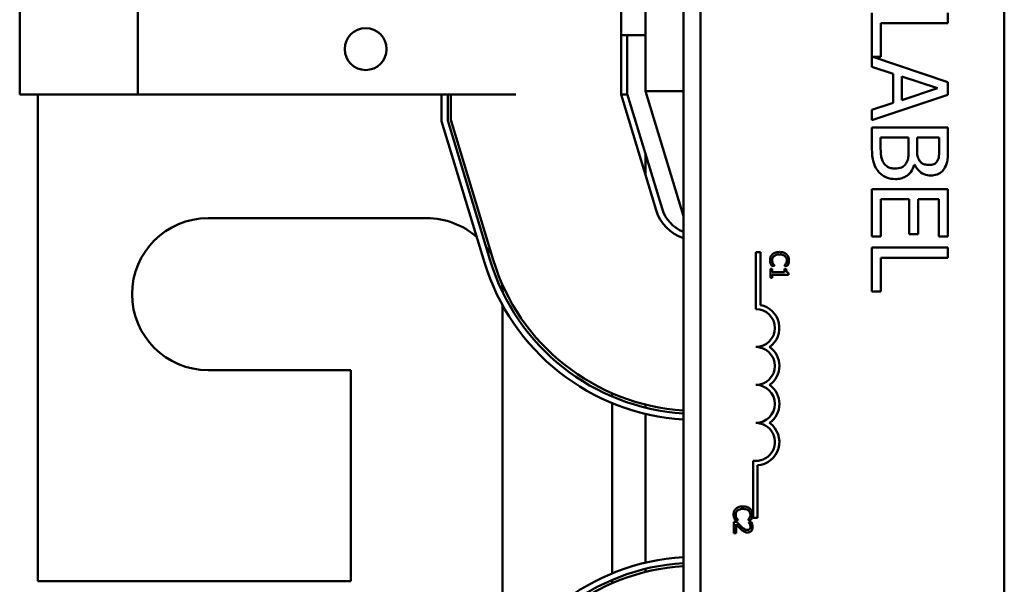
# Model space of a CAD drawing. Units: inches. Extents: x 2 to 86, y 1 to 67.
# Drawn here: x 62.8 to 64.6, y 32.1 to 33.1 of the extents above; entities that cross this region are included whole.
import ezdxf

# ---------------------------------------------------------------- set-up
doc = ezdxf.new("R2010")
doc.units = ezdxf.units.IN
doc.header["$LTSCALE"] = 4
doc.header["$MEASUREMENT"] = 0
doc.layers.add('Visible (ANSI)', color=7, linetype='Continuous', lineweight=50)

msp = doc.modelspace()

# ---------------------------------------------------------------- linework, layer by layer
at = {"layer": 'Visible (ANSI)'}
for p, q in [((63.9992, 35.8454), (63.9992, 30.7026)), ((64.0315, 31.9324), (64.0315, 34.6867)), ((64.6029, 34.6867), (64.6029, 31.9324)), ((62.7506, 32.9837), (62.7506, 33.5551)), ((62.9729, 33.5551), (62.9729, 32.9837)), ((63.9278, 33.5551), (63.9278, 32.9905)), ((63.8821, 33.0954), (63.8821, 33.4526)), ((64.3539, 33.1374), (64.3539, 33.0359)), ((64.4968, 33.1184), (64.4968, 33.1374)), ((64.3708, 33.0546), (64.3708, 33.1184)), ((64.3708, 33.1184), (64.4968, 33.1184)), ((63.8821, 32.9837), (63.8821, 33.0954)), ((63.9278, 33.0954), (63.8821, 33.0954)), ((63.8935, 32.9854), (63.8935, 33.0954)), ((64.4968, 33.0069), (64.3553, 33.0546)), ((64.3553, 33.0546), (64.3708, 33.0546)), ((64.3539, 33.0359), (64.3939, 33.0229)), ((64.3939, 33.0229), (64.3939, 32.9684)), ((64.4101, 32.9736), (64.4101, 33.0177)), ((64.4101, 33.0177), (64.4773, 32.9957)), ((63.9278, 32.9905), (63.9992, 32.7551)), ((63.9992, 32.9905), (63.9278, 32.9905)), ((64.4773, 32.9957), (64.4101, 32.9736)), ((64.4968, 32.9835), (64.4968, 33.0069)), ((62.7506, 32.9837), (62.9729, 32.9837)), ((62.7849, 32.9837), (62.7849, 32.0683)), ((62.9729, 32.9837), (63.4701, 32.9837)), ((63.684, 32.9837), (63.4701, 32.9837)), ((63.5444, 32.9336), (63.5444, 32.9837)), ((63.5558, 32.9353), (63.5558, 32.9837)), ((63.5615, 32.9362), (63.5615, 32.9837)), ((63.9481, 32.7662), (63.8821, 32.9837)), ((63.8821, 32.9837), (63.8935, 32.9837)), ((63.959, 32.7695), (63.8935, 32.9854)), ((63.8935, 32.9854), (63.8935, 32.9837)), ((64.3539, 32.9354), (64.4968, 32.9835)), ((64.3939, 32.9684), (64.3539, 32.9554)), ((64.3539, 32.9554), (64.3539, 32.9354)), ((63.6249, 32.6681), (63.5444, 32.9336)), ((63.6359, 32.6714), (63.5558, 32.9353)), ((63.6413, 32.6731), (63.5615, 32.9362)), ((64.4968, 32.9218), (64.3539, 32.9218)), ((64.3539, 32.9218), (64.3539, 32.8809)), ((64.4968, 32.884), (64.4968, 32.9218)), ((64.3701, 32.8875), (64.3701, 32.9029)), ((64.3701, 32.9029), (64.4229, 32.9029)), ((64.4229, 32.9029), (64.4229, 32.8813)), ((64.4388, 32.8813), (64.4388, 32.9029)), ((64.4388, 32.9029), (64.4806, 32.9029)), ((64.4806, 32.9029), (64.4806, 32.8847)), ((63.9278, 32.8331), (63.9278, 32.8724)), ((64.4334, 32.8517), (64.4341, 32.8517)), ((64.4968, 32.8061), (64.3539, 32.8061)), ((64.3539, 32.8061), (64.3539, 32.7167)), ((64.4968, 32.7167), (64.4968, 32.8061)), ((64.3708, 32.7167), (64.3708, 32.7871)), ((64.3708, 32.7871), (64.4239, 32.7871)), ((64.4239, 32.7871), (64.4239, 32.7214)), ((64.4408, 32.7214), (64.4408, 32.7871)), ((64.4408, 32.7871), (64.4799, 32.7871)), ((64.4799, 32.7871), (64.4799, 32.7167)), ((63.1049, 32.7511), (63.5164, 32.7511)), ((64.3539, 32.7167), (64.3708, 32.7167)), ((64.4239, 32.7214), (64.4408, 32.7214)), ((64.4799, 32.7167), (64.4968, 32.7167)), ((64.4968, 32.6959), (64.3539, 32.6959)), ((64.3539, 32.6959), (64.3539, 32.6131)), ((64.4968, 32.6769), (64.4968, 32.6959)), ((64.1356, 32.6875), (64.144, 32.6875)), ((64.1356, 32.5803), (64.1356, 32.6875)), ((64.144, 32.6875), (64.144, 32.5879)), ((64.3708, 32.6131), (64.3708, 32.6769)), ((64.3708, 32.6769), (64.4968, 32.6769)), ((64.1663, 32.6557), (64.1628, 32.6557)), ((64.1628, 32.6557), (64.1628, 32.6389)), ((64.1652, 32.6616), (64.1706, 32.6616)), ((64.1663, 32.6494), (64.1663, 32.6557)), ((64.1706, 32.6616), (64.1706, 32.662)), ((64.1893, 32.662), (64.1893, 32.6616)), ((64.1893, 32.6616), (64.1948, 32.6616)), ((64.1924, 32.6557), (64.1893, 32.6557)), ((64.1893, 32.6557), (64.1893, 32.6494)), ((64.1628, 32.6389), (64.1663, 32.6389)), ((64.1893, 32.6494), (64.1663, 32.6494)), ((64.1663, 32.6389), (64.1663, 32.645)), ((64.1663, 32.645), (64.1972, 32.645)), ((64.1972, 32.645), (64.1972, 32.6486)), ((64.3539, 32.6131), (64.3708, 32.6131)), ((63.6592, 32.5871), (63.6592, 31.9254)), ((63.3735, 32.4654), (63.1049, 32.4654)), ((63.3735, 32.0683), (63.3735, 32.4654)), ((63.8649, 32.4158), (63.8649, 32.4221)), ((63.8649, 32.0829), (63.8649, 32.4034)), ((63.9278, 32.3948), (63.9278, 32.4007)), ((63.9278, 32.1032), (63.9278, 32.3831)), ((64.1302, 32.1875), (64.1302, 32.295)), ((64.1386, 32.2863), (64.1386, 32.1875)), ((64.0991, 32.1797), (64.0943, 32.1797)), ((64.0943, 32.1797), (64.0943, 32.1586)), ((64.0966, 32.183), (64.1021, 32.183)), ((64.0982, 32.1586), (64.0982, 32.1754)), ((64.1021, 32.183), (64.1021, 32.1834)), ((64.1208, 32.1834), (64.1208, 32.183)), ((64.1208, 32.183), (64.1263, 32.183)), ((64.1272, 32.179), (64.1223, 32.179)), ((64.1223, 32.179), (64.1223, 32.1788)), ((64.1386, 32.1875), (64.1302, 32.1875)), ((64.0943, 32.1586), (64.0982, 32.1586)), ((63.9278, 32.0856), (63.9278, 32.0915)), ((62.7849, 32.0683), (63.3735, 32.0683)), ((63.8649, 32.0643), (63.8649, 32.0705))]:
    msp.add_line(p, q, dxfattribs=at)
msp.add_circle((63.4015, 33.0694), 0.0394, dxfattribs=at)
for centre, radius, start, end in [((64.0246, 32.7894), 0.0686, 196.8805, 248.2358), ((63.1049, 32.6083), 0.1429, 90, 270), ((63.5164, 32.6083), 0.1429, 48.7914, 90), ((64.0246, 32.7894), 0.08, 196.8805, 251.469), ((63.5164, 32.6083), 0.1429, 31.214, 38.621), ((64.0246, 32.7894), 0.4177, 196.8805, 266.5104), ((64.0246, 32.7894), 0.4063, 196.8805, 266.4121), ((64.0246, 32.7894), 0.4006, 196.8805, 266.3608), ((63.5164, 32.6083), 0.1429, 1.4706, 8.1887), ((64.1356, 32.5446), 0.0441, 305.9425, 79.0242), ((64.1356, 32.5446), 0.0357, 270, 90), ((64.1356, 32.4732), 0.0357, 270, 90), ((64.1356, 32.4732), 0.0441, 305.9425, 54.0575), ((64.1356, 32.4018), 0.0357, 270, 90), ((64.1356, 32.4018), 0.0441, 305.9425, 54.0575), ((64.1356, 32.3303), 0.0357, 261.2996, 90), ((64.1356, 32.3303), 0.0441, 273.8949, 54.0575), ((64.0244, 31.6968), 0.4177, 93.4596, 162.646), ((64.0244, 31.6968), 0.4063, 93.557, 162.646), ((64.0244, 31.6968), 0.4006, 93.6078, 162.646)]:
    msp.add_arc(centre, radius, start, end, dxfattribs=at)
for points, knots in [([(64.3539, 32.8809), (64.3539, 32.8725), (64.3546, 32.864), (64.3579, 32.8525), (64.3604, 32.8464), (64.3655, 32.8398)], [-0.2818063, -0.2818063, -0.2818063, -0.2818063, -0.1121049, -0.1121049, 0, 0, 0, 0]), ([(64.3762, 32.855), (64.3749, 32.8569), (64.3739, 32.8589), (64.372, 32.864), (64.3715, 32.8666), (64.3704, 32.8734), (64.3701, 32.8807), (64.3701, 32.8875)], [-0.1236077, -0.1236077, -0.1236077, -0.1236077, -0.1097926, -0.1097926, -0.0901693, -0.0901693, 0, 0, 0, 0]), ([(64.4229, 32.8813), (64.4229, 32.8721), (64.4225, 32.868), (64.4218, 32.8627), (64.4208, 32.8594), (64.4192, 32.8563)], [-0.07155285, -0.07155285, -0.07155285, -0.07155285, -0.04637894, -0.04637894, 0, 0, 0, 0]), ([(64.4435, 32.8594), (64.4411, 32.8633), (64.4402, 32.8662), (64.439, 32.8713), (64.4388, 32.876), (64.4388, 32.8813)], [-0.1175554, -0.1175554, -0.1175554, -0.1175554, -0.0713546, -0.0713546, 0, 0, 0, 0]), ([(64.4806, 32.8847), (64.4806, 32.8792), (64.4806, 32.8737), (64.4795, 32.8649), (64.4785, 32.8617), (64.4769, 32.8587)], [-0.1181889, -0.1181889, -0.1181889, -0.1181889, -0.0452274, -0.0452274, 0, 0, 0, 0]), ([(64.491, 32.8465), (64.4935, 32.851), (64.4951, 32.8559), (64.4968, 32.8686), (64.4968, 32.8763), (64.4968, 32.884)], [-0.1714445, -0.1714445, -0.1714445, -0.1714445, -0.101982, -0.101982, 0, 0, 0, 0]), ([(64.462, 32.8515), (64.459, 32.8515), (64.4559, 32.8517), (64.4505, 32.8532), (64.4489, 32.8541), (64.4461, 32.8561), (64.4447, 32.8576), (64.4435, 32.8594)], [-0.0672613, -0.0672613, -0.0672613, -0.0672613, -0.04649044, -0.04649044, -0.02829868, -0.02829868, 0, 0, 0, 0]), ([(64.397, 32.8447), (64.3944, 32.8447), (64.3918, 32.845), (64.3868, 32.8462), (64.3849, 32.847), (64.3805, 32.8498), (64.3781, 32.8523), (64.3762, 32.855)], [-0.09609737, -0.09609737, -0.09609737, -0.09609737, -0.07032406, -0.07032406, -0.04489809, -0.04489809, 0, 0, 0, 0]), ([(64.4192, 32.8563), (64.4181, 32.8541), (64.4167, 32.852), (64.4129, 32.8482), (64.411, 32.8473), (64.406, 32.8453), (64.4015, 32.8447), (64.397, 32.8447)], [-0.09705092, -0.09705092, -0.09705092, -0.09705092, -0.08023623, -0.08023623, -0.06035565, -0.06035565, 0, 0, 0, 0]), ([(64.3978, 32.8249), (64.4013, 32.8249), (64.4048, 32.8253), (64.4114, 32.8269), (64.4144, 32.828), (64.4205, 32.8315), (64.4239, 32.8343), (64.4299, 32.8421), (64.432, 32.8468), (64.4334, 32.8517)], [-0.2420841, -0.2420841, -0.2420841, -0.2420841, -0.18458, -0.18458, -0.1316331, -0.1316331, -0.0681717, -0.0681717, 0, 0, 0, 0]), ([(64.4341, 32.8517), (64.436, 32.8476), (64.4386, 32.8439), (64.4441, 32.8386), (64.4475, 32.836), (64.456, 32.8324), (64.4602, 32.8317), (64.4646, 32.8317)], [-0.214654, -0.214654, -0.214654, -0.214654, -0.1227313, -0.1227313, -0.058466, -0.058466, 0, 0, 0, 0]), ([(64.4769, 32.8587), (64.4761, 32.8574), (64.4752, 32.8563), (64.4727, 32.8541), (64.4714, 32.8534), (64.4677, 32.8519), (64.4648, 32.8515), (64.462, 32.8515)], [-0.06713504, -0.06713504, -0.06713504, -0.06713504, -0.05372874, -0.05372874, -0.0380452, -0.0380452, 0, 0, 0, 0]), ([(64.4646, 32.8317), (64.4686, 32.8317), (64.4726, 32.8322), (64.4805, 32.8349), (64.4831, 32.8368), (64.4872, 32.8403), (64.4893, 32.8432), (64.491, 32.8465)], [-0.09263001, -0.09263001, -0.09263001, -0.09263001, -0.07150701, -0.07150701, -0.04871217, -0.04871217, 0, 0, 0, 0]), ([(64.3655, 32.8398), (64.3676, 32.8372), (64.3699, 32.8349), (64.3749, 32.8312), (64.3779, 32.8293), (64.3866, 32.8258), (64.3922, 32.8249), (64.3978, 32.8249)], [-0.1800228, -0.1800228, -0.1800228, -0.1800228, -0.1248077, -0.1248077, -0.0752891, -0.0752891, 0, 0, 0, 0]), ([(64.1667, 32.6833), (64.166, 32.6827), (64.1653, 32.6819), (64.164, 32.68), (64.1636, 32.6791), (64.1626, 32.6765), (64.1622, 32.6744), (64.1622, 32.6723)], [-0.04386232, -0.04386232, -0.04386232, -0.04386232, -0.03702527, -0.03702527, -0.0282377, -0.0282377, 0, 0, 0, 0]), ([(64.1662, 32.6723), (64.1662, 32.673), (64.1663, 32.6738), (64.1666, 32.6755), (64.1669, 32.6762), (64.1678, 32.6779), (64.1686, 32.6789), (64.1696, 32.6797)], [-0.03238995, -0.03238995, -0.03238995, -0.03238995, -0.0253562, -0.0253562, -0.01712674, -0.01712674, 0, 0, 0, 0]), ([(64.1799, 32.6877), (64.1763, 32.6877), (64.1734, 32.687), (64.1695, 32.6854), (64.168, 32.6845), (64.1667, 32.6833)], [-0.0565393, -0.0565393, -0.0565393, -0.0565393, -0.02330056, -0.02330056, 0, 0, 0, 0]), ([(64.1696, 32.6797), (64.1713, 32.6812), (64.1732, 32.6818), (64.1758, 32.6827), (64.1779, 32.6829), (64.1799, 32.6829)], [-0.03644733, -0.03644733, -0.03644733, -0.03644733, -0.02691563, -0.02691563, 0, 0, 0, 0]), ([(64.193, 32.6834), (64.191, 32.6851), (64.1889, 32.6861), (64.1851, 32.6874), (64.1825, 32.6877), (64.1799, 32.6877)], [-0.05391515, -0.05391515, -0.05391515, -0.05391515, -0.03350656, -0.03350656, 0, 0, 0, 0]), ([(64.1799, 32.6829), (64.182, 32.6829), (64.1844, 32.6827), (64.1881, 32.6813), (64.1893, 32.6807), (64.1903, 32.6798)], [-0.05178779, -0.05178779, -0.05178779, -0.05178779, -0.0180011, -0.0180011, 0, 0, 0, 0]), ([(64.1903, 32.6798), (64.1909, 32.6793), (64.1915, 32.6787), (64.1924, 32.6775), (64.1928, 32.6768), (64.1936, 32.6749), (64.1938, 32.6736), (64.1938, 32.6723)], [-0.03856829, -0.03856829, -0.03856829, -0.03856829, -0.02801144, -0.02801144, -0.0176707, -0.0176707, 0, 0, 0, 0]), ([(64.1977, 32.6722), (64.1977, 32.6734), (64.1976, 32.6746), (64.1971, 32.6769), (64.1968, 32.678), (64.1955, 32.6807), (64.1944, 32.6821), (64.193, 32.6834)], [-0.05600159, -0.05600159, -0.05600159, -0.05600159, -0.03985515, -0.03985515, -0.02469419, -0.02469419, 0, 0, 0, 0]), ([(64.1622, 32.6723), (64.1622, 32.6703), (64.1624, 32.6694), (64.1627, 32.668), (64.1629, 32.6671), (64.1632, 32.6662)], [-0.01789879, -0.01789879, -0.01789879, -0.01789879, -0.01266255, -0.01266255, 0, 0, 0, 0]), ([(64.1632, 32.6662), (64.1637, 32.6648), (64.164, 32.664), (64.1645, 32.6631), (64.1648, 32.6624), (64.1652, 32.6616)], [-0.01416488, -0.01416488, -0.01416488, -0.01416488, -0.01047492, -0.01047492, 0, 0, 0, 0]), ([(64.1679, 32.6656), (64.1671, 32.6669), (64.1668, 32.6682), (64.1663, 32.6698), (64.1662, 32.671), (64.1662, 32.6723)], [-0.02278521, -0.02278521, -0.02278521, -0.02278521, -0.01647079, -0.01647079, 0, 0, 0, 0]), ([(64.1706, 32.662), (64.1701, 32.6625), (64.1695, 32.6632), (64.1688, 32.6641), (64.1683, 32.6649), (64.1679, 32.6656)], [-0.01495538, -0.01495538, -0.01495538, -0.01495538, -0.01159733, -0.01159733, 0, 0, 0, 0]), ([(64.1922, 32.6659), (64.1915, 32.6645), (64.1912, 32.6641), (64.1903, 32.6631), (64.1898, 32.6625), (64.1893, 32.662)], [-0.01883133, -0.01883133, -0.01883133, -0.01883133, -0.0086958, -0.0086958, 0, 0, 0, 0]), ([(64.1938, 32.6723), (64.1938, 32.6703), (64.1935, 32.6692), (64.1931, 32.6677), (64.1927, 32.6668), (64.1922, 32.6659)], [-0.02039428, -0.02039428, -0.02039428, -0.02039428, -0.01376019, -0.01376019, 0, 0, 0, 0]), ([(64.1972, 32.6486), (64.1968, 32.6486), (64.1963, 32.6487), (64.1955, 32.6489), (64.1951, 32.6491), (64.1943, 32.6495), (64.194, 32.6497), (64.1936, 32.6503), (64.1933, 32.6507), (64.1926, 32.6527), (64.1924, 32.6542), (64.1924, 32.6557)], [-0.1005438, -0.1005438, -0.1005438, -0.1005438, -0.0762723, -0.0762723, -0.0553229, -0.0553229, -0.032618, -0.032618, -0.0195337, -0.0195337, 0, 0, 0, 0]), ([(64.1948, 32.6616), (64.1954, 32.6627), (64.1958, 32.6635), (64.1963, 32.6647), (64.1966, 32.6654), (64.1968, 32.6662)], [-0.01703196, -0.01703196, -0.01703196, -0.01703196, -0.01078588, -0.01078588, 0, 0, 0, 0]), ([(64.1968, 32.6662), (64.1972, 32.6675), (64.1974, 32.6686), (64.1977, 32.6701), (64.1977, 32.6712), (64.1977, 32.6722)], [-0.0201974, -0.0201974, -0.0201974, -0.0201974, -0.01441742, -0.01441742, 0, 0, 0, 0]), ([(64.0982, 32.2047), (64.0974, 32.204), (64.0968, 32.2033), (64.0955, 32.2014), (64.095, 32.2005), (64.094, 32.1979), (64.0937, 32.1958), (64.0937, 32.1937)], [-0.04386232, -0.04386232, -0.04386232, -0.04386232, -0.03702527, -0.03702527, -0.0282377, -0.0282377, 0, 0, 0, 0]), ([(64.0937, 32.1937), (64.0937, 32.1917), (64.0938, 32.1907), (64.0941, 32.1894), (64.0944, 32.1885), (64.0947, 32.1876)], [-0.01789879, -0.01789879, -0.01789879, -0.01789879, -0.01266255, -0.01266255, 0, 0, 0, 0]), ([(64.0976, 32.1936), (64.0976, 32.1944), (64.0977, 32.1952), (64.0981, 32.1969), (64.0984, 32.1976), (64.0993, 32.1993), (64.1, 32.2003), (64.101, 32.2011)], [-0.03238995, -0.03238995, -0.03238995, -0.03238995, -0.0253562, -0.0253562, -0.01712674, -0.01712674, 0, 0, 0, 0]), ([(64.0993, 32.187), (64.0986, 32.1883), (64.0982, 32.1895), (64.0978, 32.1912), (64.0976, 32.1924), (64.0976, 32.1936)], [-0.02278521, -0.02278521, -0.02278521, -0.02278521, -0.01647079, -0.01647079, 0, 0, 0, 0]), ([(64.1114, 32.209), (64.1077, 32.209), (64.1049, 32.2084), (64.1009, 32.2068), (64.0994, 32.2059), (64.0982, 32.2047)], [-0.0565393, -0.0565393, -0.0565393, -0.0565393, -0.02330056, -0.02330056, 0, 0, 0, 0]), ([(64.101, 32.2011), (64.1027, 32.2026), (64.1046, 32.2032), (64.1072, 32.2041), (64.1094, 32.2043), (64.1114, 32.2043)], [-0.03644733, -0.03644733, -0.03644733, -0.03644733, -0.02691563, -0.02691563, 0, 0, 0, 0]), ([(64.1244, 32.2048), (64.1225, 32.2065), (64.1203, 32.2074), (64.1165, 32.2088), (64.1139, 32.209), (64.1114, 32.209)], [-0.05391515, -0.05391515, -0.05391515, -0.05391515, -0.03350656, -0.03350656, 0, 0, 0, 0]), ([(64.1114, 32.2043), (64.1134, 32.2043), (64.1159, 32.204), (64.1195, 32.2027), (64.1207, 32.2021), (64.1218, 32.2012)], [-0.05178779, -0.05178779, -0.05178779, -0.05178779, -0.0180011, -0.0180011, 0, 0, 0, 0]), ([(64.1218, 32.2012), (64.1224, 32.2007), (64.1229, 32.2001), (64.1238, 32.1989), (64.1242, 32.1982), (64.125, 32.1962), (64.1253, 32.195), (64.1253, 32.1936)], [-0.03856829, -0.03856829, -0.03856829, -0.03856829, -0.02801144, -0.02801144, -0.0176707, -0.0176707, 0, 0, 0, 0]), ([(64.1253, 32.1936), (64.1253, 32.1917), (64.125, 32.1906), (64.1245, 32.1891), (64.1241, 32.1882), (64.1236, 32.1872)], [-0.02039428, -0.02039428, -0.02039428, -0.02039428, -0.01376019, -0.01376019, 0, 0, 0, 0]), ([(64.1292, 32.1936), (64.1292, 32.1948), (64.1291, 32.196), (64.1286, 32.1983), (64.1282, 32.1994), (64.1269, 32.2021), (64.1258, 32.2035), (64.1244, 32.2048)], [-0.05600159, -0.05600159, -0.05600159, -0.05600159, -0.03985515, -0.03985515, -0.02469419, -0.02469419, 0, 0, 0, 0]), ([(64.1283, 32.1876), (64.1287, 32.1888), (64.1289, 32.1899), (64.1291, 32.1914), (64.1292, 32.1925), (64.1292, 32.1936)], [-0.0201974, -0.0201974, -0.0201974, -0.0201974, -0.01441742, -0.01441742, 0, 0, 0, 0]), ([(64.0947, 32.1876), (64.0951, 32.1862), (64.0955, 32.1854), (64.0959, 32.1845), (64.0963, 32.1837), (64.0966, 32.183)], [-0.01416488, -0.01416488, -0.01416488, -0.01416488, -0.01047492, -0.01047492, 0, 0, 0, 0]), ([(64.0982, 32.1754), (64.0997, 32.1739), (64.1016, 32.1719), (64.1038, 32.1696), (64.1055, 32.1679), (64.1071, 32.1664)], [-0.04283915, -0.04283915, -0.04283915, -0.04283915, -0.03037008, -0.03037008, 0, 0, 0, 0]), ([(64.1074, 32.1715), (64.1053, 32.1733), (64.1041, 32.1746), (64.1019, 32.1769), (64.1005, 32.1783), (64.0991, 32.1797)], [-0.04170724, -0.04170724, -0.04170724, -0.04170724, -0.02643388, -0.02643388, 0, 0, 0, 0]), ([(64.1021, 32.1834), (64.1015, 32.1839), (64.1009, 32.1846), (64.1002, 32.1855), (64.0997, 32.1862), (64.0993, 32.187)], [-0.01495538, -0.01495538, -0.01495538, -0.01495538, -0.01159733, -0.01159733, 0, 0, 0, 0]), ([(64.1236, 32.1872), (64.1229, 32.1859), (64.1226, 32.1855), (64.1217, 32.1844), (64.1212, 32.1839), (64.1208, 32.1834)], [-0.01883133, -0.01883133, -0.01883133, -0.01883133, -0.0086958, -0.0086958, 0, 0, 0, 0]), ([(64.1223, 32.1788), (64.1227, 32.1783), (64.123, 32.1778), (64.1237, 32.1767), (64.124, 32.1761), (64.1242, 32.1754)], [-0.01709269, -0.01709269, -0.01709269, -0.01709269, -0.00936796, -0.00936796, 0, 0, 0, 0]), ([(64.1242, 32.1754), (64.1247, 32.1743), (64.1249, 32.1734), (64.1252, 32.1722), (64.1253, 32.1714), (64.1253, 32.1706)], [-0.01621929, -0.01621929, -0.01621929, -0.01621929, -0.01114601, -0.01114601, 0, 0, 0, 0]), ([(64.1263, 32.183), (64.1268, 32.1841), (64.1272, 32.1849), (64.1277, 32.1861), (64.128, 32.1868), (64.1283, 32.1876)], [-0.01703196, -0.01703196, -0.01703196, -0.01703196, -0.01078588, -0.01078588, 0, 0, 0, 0]), ([(64.1293, 32.1702), (64.1293, 32.1724), (64.1288, 32.1743), (64.1282, 32.1765), (64.1278, 32.1779), (64.1272, 32.179)], [-0.02537479, -0.02537479, -0.02537479, -0.02537479, -0.01636059, -0.01636059, 0, 0, 0, 0]), ([(64.1071, 32.1664), (64.1081, 32.1655), (64.109, 32.1647), (64.111, 32.1631), (64.112, 32.1624), (64.113, 32.1618)], [-0.03315218, -0.03315218, -0.03315218, -0.03315218, -0.0160429, -0.0160429, 0, 0, 0, 0]), ([(64.1196, 32.1647), (64.1187, 32.1647), (64.1178, 32.1648), (64.116, 32.1653), (64.1151, 32.1657), (64.1124, 32.1672), (64.11, 32.1691), (64.1074, 32.1715)], [-0.08762492, -0.08762492, -0.08762492, -0.08762492, -0.06763594, -0.06763594, -0.04692782, -0.04692782, 0, 0, 0, 0]), ([(64.113, 32.1618), (64.1143, 32.161), (64.1155, 32.1607), (64.1174, 32.1602), (64.1186, 32.16), (64.1199, 32.16)], [-0.02530612, -0.02530612, -0.02530612, -0.02530612, -0.01672719, -0.01672719, 0, 0, 0, 0]), ([(64.1239, 32.1664), (64.1237, 32.1661), (64.1234, 32.1659), (64.1228, 32.1654), (64.1224, 32.1652), (64.1213, 32.1648), (64.1205, 32.1647), (64.1196, 32.1647)], [-0.01799053, -0.01799053, -0.01799053, -0.01799053, -0.01511041, -0.01511041, -0.01146257, -0.01146257, 0, 0, 0, 0]), ([(64.1199, 32.16), (64.1206, 32.16), (64.1213, 32.1601), (64.1227, 32.1603), (64.1234, 32.1605), (64.125, 32.1612), (64.1259, 32.1618), (64.1273, 32.1633), (64.128, 32.1642), (64.1291, 32.167), (64.1293, 32.1686), (64.1293, 32.1702)], [-0.0959954, -0.0959954, -0.0959954, -0.0959954, -0.07980065, -0.07980065, -0.06487587, -0.06487587, -0.04062092, -0.04062092, -0.02135969, -0.02135969, 0, 0, 0, 0]), ([(64.1253, 32.1706), (64.1253, 32.1695), (64.1251, 32.1687), (64.1247, 32.1675), (64.1244, 32.1669), (64.1239, 32.1664)], [-0.0167019, -0.0167019, -0.0167019, -0.0167019, -0.00937535, -0.00937535, 0, 0, 0, 0])]:
    msp.add_open_spline(points, degree=3, knots=knots, dxfattribs=at)

doc.saveas('drawing.dxf')
